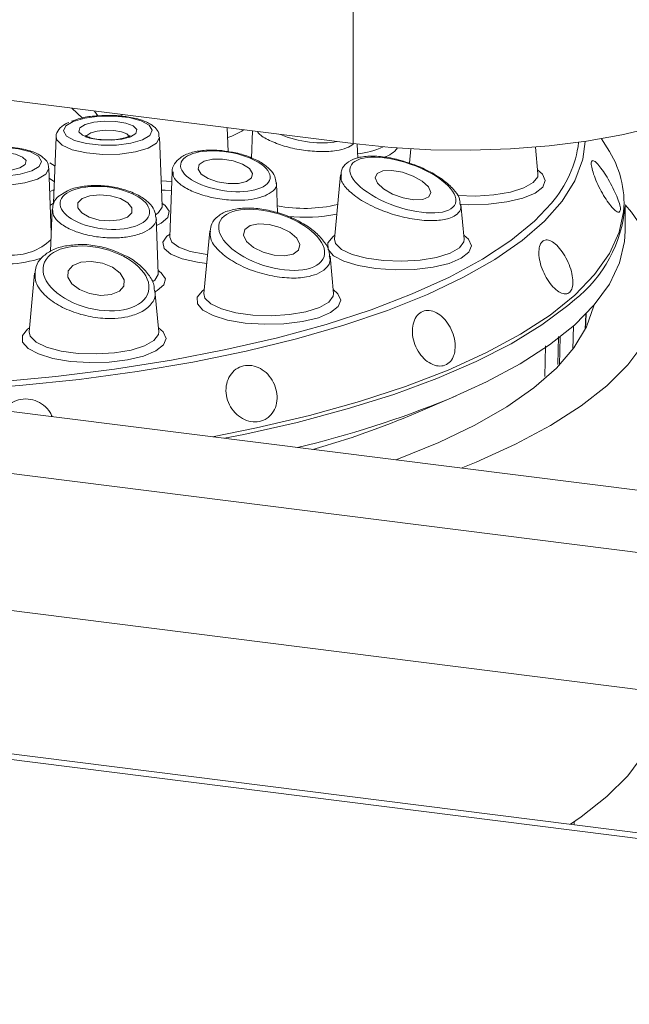
# Model space of a CAD drawing. Units: millimetres. Extents: x 5 to 415, y 5 to 292.
# Drawn here: x 345 to 348, y 134 to 138 of the extents above; entities that cross this region are included whole.
import ezdxf

# ---------------------------------------------------------------- set-up
doc = ezdxf.new("R2010")
doc.units = ezdxf.units.MM

msp = doc.modelspace()

# ---------------------------------------------------------------- linework, layer by layer
at = {"color": 7, "linetype": 'Continuous', "lineweight": 15}
for p, q in [((347.05605, 137.84797), (347.05605, 138.5214)), ((347.05605, 137.84797), (342.51261, 138.42039)), ((345.9199, 137.99111), (345.91959, 137.98262)), ((346.44219, 137.80852), (346.43785, 137.92585)), ((345.5965, 137.88037), (345.58447, 137.55545)), ((346.11721, 137.54136), (346.10465, 137.88037)), ((346.56171, 137.91025), (346.55678, 137.77714)), ((348.30428, 137.82749), (348.27659, 137.87175)), ((347.07844, 137.77697), (347.0759, 137.84552)), ((347.33906, 137.82252), (347.33247, 137.75159)), ((347.9645, 137.69969), (347.95233, 137.83078)), ((348.19639, 137.85889), (348.18477, 137.77094)), ((345.57272, 137.41164), (345.56101, 137.72779)), ((346.16765, 137.71136), (346.15571, 137.38892)), ((346.99436, 137.69541), (346.96499, 137.37906)), ((346.68458, 137.50753), (346.67913, 137.65468)), ((346.11695, 137.54204), (346.11705, 137.54193)), ((347.58, 137.55904), (347.58235, 137.54788)), ((347.60184, 137.37906), (347.58613, 137.5483)), ((348.39243, 137.41697), (348.39243, 137.54124)), ((345.57688, 137.52381), (345.56932, 137.31966)), ((346.0985, 137.20953), (346.08835, 137.48376)), ((346.15583, 137.38856), (346.1557, 137.38869)), ((346.35119, 137.41695), (346.32283, 137.11147)), ((325.78339, 137.28872), (376.46677, 130.90322)), ((376.44108, 130.93435), (325.91623, 137.29989)), ((346.95968, 137.11147), (346.94273, 137.29407)), ((345.49083, 137.21172), (345.46404, 136.92313)), ((346.09824, 137.21021), (346.09834, 137.21011)), ((340.32816, 137.16731), (351.78698, 135.72364)), ((346.10089, 136.92313), (346.08215, 137.12492)), ((348.1975, 136.93663), (348.20072, 137.01102)), ((340.02511, 136.90005), (351.48394, 135.45638)), ((347.36454, 136.52272), (347.56219, 136.60777)), ((340.02511, 136.22662), (351.00225, 134.84363)), ((348.14243, 134.49965), (348.14243, 134.51422))]:
    msp.add_line(p, q, dxfattribs=at)
at = {"color": 8, "linetype": 'Continuous', "lineweight": 15}
for p, q in [((345.72591, 137.97375), (345.67308, 138.02221)), ((345.78508, 138.0081), (345.8021, 137.98447)), ((345.56518, 137.75299), (345.59122, 137.73782)), ((345.57476, 137.46648), (345.57057, 137.46974)), ((348.19645, 136.93456), (348.19972, 137.00999)), ((348.13833, 136.95149), (348.13497, 136.83659)), ((347.99768, 136.70305), (348.00176, 136.85461)), ((348.06501, 136.89983), (348.0613, 136.76157)), ((348.0699, 136.76021), (348.07392, 136.89802))]:
    msp.add_line(p, q, dxfattribs=at)
at = {"color": 7, "linetype": 'Continuous', "lineweight": 15, "flags": 128}
for points in [[(348.9895, 138.1389), (348.90828, 138.07936), (348.80443, 138.02387), (348.67975, 137.97337), (348.53636, 137.92873), (348.37671, 137.89071), (348.20354, 137.85996), (348.01981, 137.837), (347.82866, 137.82224), (347.63337, 137.81592), (347.43728, 137.81815), (347.24373, 137.8289), (347.05605, 137.84797)], [(345.68002, 137.95729), (345.64365, 137.93511), (345.63224, 137.91011), (345.64716, 137.88532), (345.68662, 137.86373), (345.74586, 137.84794), (345.81772, 137.83985), (345.89355, 137.84044), (345.9642, 137.84965), (346.02114, 137.86635), (346.05751, 137.88854), (346.06892, 137.91353), (346.054, 137.93832), (346.01454, 137.95992), (345.9553, 137.97571), (345.88344, 137.98379), (345.80761, 137.9832), (345.73696, 137.974), (345.68002, 137.95729)], [(345.73902, 137.94156), (345.78165, 137.95353), (345.83479, 137.95915), (345.89032, 137.95756), (345.93981, 137.94901), (345.97571, 137.9348), (345.99256, 137.91709), (345.9878, 137.89857), (345.96214, 137.88208), (345.9195, 137.87011), (345.86637, 137.86449), (345.81084, 137.86608), (345.76135, 137.87463), (345.72545, 137.88885), (345.7086, 137.90656), (345.71336, 137.92507), (345.73902, 137.94156)], [(345.13638, 137.80471), (345.10001, 137.78252), (345.0886, 137.75753), (345.10352, 137.73274), (345.14298, 137.71115), (345.20221, 137.69536), (345.27408, 137.68727), (345.34991, 137.68786), (345.42056, 137.69707), (345.4775, 137.71377), (345.51387, 137.73596), (345.52528, 137.76095), (345.51036, 137.78574), (345.4709, 137.80733), (345.41166, 137.82313), (345.3398, 137.83121), (345.26397, 137.83062), (345.19332, 137.82141), (345.13638, 137.80471)], [(345.19537, 137.78898), (345.23801, 137.80095), (345.29114, 137.80657), (345.34668, 137.80498), (345.39617, 137.79643), (345.43207, 137.78222), (345.44892, 137.76451), (345.44416, 137.74599), (345.4185, 137.7295), (345.37586, 137.71753), (345.32273, 137.71191), (345.2672, 137.7135), (345.21771, 137.72205), (345.18181, 137.73627), (345.16496, 137.75398), (345.16972, 137.77249), (345.19537, 137.78898)], [(346.32387, 137.76208), (346.29938, 137.74475), (346.2945, 137.72244), (346.30999, 137.69854), (346.34348, 137.6767), (346.38987, 137.66024), (346.44211, 137.65166), (346.49224, 137.65228), (346.53262, 137.66199), (346.55711, 137.67932), (346.56199, 137.70163), (346.5465, 137.72552), (346.51301, 137.74736), (346.46662, 137.76382), (346.41438, 137.7724), (346.36425, 137.77179), (346.32387, 137.76208)], [(347.17354, 137.70187), (347.16394, 137.68044), (347.17515, 137.6535), (347.20547, 137.62515), (347.25029, 137.59972), (347.30277, 137.58107), (347.35494, 137.57205), (347.39885, 137.57402), (347.42781, 137.58669), (347.43741, 137.60812), (347.4262, 137.63506), (347.39588, 137.66341), (347.35106, 137.68884), (347.29857, 137.70749), (347.2464, 137.71651), (347.2025, 137.71454), (347.17354, 137.70187)], [(345.58694, 137.62231), (345.58132, 137.61959), (345.5653, 137.61207)], [(345.76255, 137.59154), (345.72476, 137.5775), (345.70391, 137.55655), (345.70317, 137.53188), (345.72266, 137.50724), (345.7594, 137.48639), (345.80781, 137.4725), (345.86052, 137.46768), (345.9095, 137.47267), (345.94729, 137.48671), (345.96814, 137.50767), (345.96888, 137.53234), (345.94939, 137.55698), (345.91265, 137.57783), (345.86424, 137.59172), (345.81153, 137.59653), (345.76255, 137.59154)], [(344.50243, 136.6414), (344.68748, 136.64416), (344.99448, 136.65554), (345.29762, 136.67534), (345.59482, 136.70341), (345.88405, 136.73957), (346.16334, 136.78356), (346.43077, 136.8351), (346.68452, 136.89382), (346.92286, 136.95932), (347.14416, 137.03116), (347.3469, 137.10884), (347.52971, 137.19184), (347.69133, 137.27959), (347.83066, 137.37149), (347.94674, 137.46691), (348.03091, 137.55553)], [(347.58714, 136.25277), (347.66114, 136.28268), (347.85442, 136.3699), (348.02659, 136.4619), (348.17656, 136.55812), (348.30343, 136.65796), (348.40641, 136.76082), (348.48485, 136.86605), (348.53829, 136.97301), (348.56638, 137.08104), (348.56897, 137.18946), (348.54602, 137.29763), (348.49768, 137.40485), (348.42426, 137.51049), (348.39239, 137.54732)], [(346.54956, 137.44493), (346.52349, 137.42538), (346.51754, 137.39816), (346.53262, 137.36742), (346.56643, 137.33784), (346.61383, 137.31391), (346.66759, 137.2993), (346.71954, 137.29621), (346.76176, 137.30512), (346.78783, 137.32467), (346.79378, 137.35189), (346.7787, 137.38263), (346.74489, 137.41221), (346.69749, 137.43613), (346.64373, 137.45075), (346.59178, 137.45384), (346.54956, 137.44493)], [(347.52403, 136.59161), (347.71097, 136.67621), (347.87716, 136.76549), (348.02154, 136.85889), (348.1432, 136.95582), (348.24137, 137.05567), (348.31543, 137.1578), (348.36492, 137.26156), (348.38951, 137.36631), (348.39243, 137.41697)], [(345.71792, 137.26484), (345.67793, 137.24877), (345.65541, 137.22306), (345.65377, 137.19161), (345.67327, 137.15921), (345.71093, 137.1308), (345.76103, 137.11069), (345.81594, 137.10196), (345.86729, 137.10593), (345.90727, 137.122), (345.9298, 137.14771), (345.93144, 137.17916), (345.91194, 137.21156), (345.87427, 137.23997), (345.82418, 137.26008), (345.76927, 137.26881), (345.71792, 137.26484)], [(347.26623, 136.2932), (347.27942, 136.2981), (347.47732, 136.37839), (347.65493, 136.46379), (347.81106, 136.55373), (347.94468, 136.64762), (348.0549, 136.74482), (348.14098, 136.84469), (348.20235, 136.94657), (348.23861, 137.04978), (348.23941, 137.05338)], [(348.12404, 134.50197), (348.17656, 134.53781), (348.30343, 134.63766), (348.40641, 134.74051), (348.48485, 134.84575), (348.53829, 134.9527), (348.56638, 135.06073), (348.571, 135.1259)]]:
    msp.add_lwpolyline(points, dxfattribs=at)
at = {"color": 8, "linetype": 'Continuous', "lineweight": 15, "flags": 128}
for points in [[(346.04901, 137.82642), (345.98673, 137.80781), (345.90969, 137.79695), (345.82625, 137.79502), (345.74544, 137.80222), (345.67603, 137.81778), (345.62553, 137.84), (345.59942, 137.86649), (345.5965, 137.88037)], [(345.76691, 137.90046), (345.74767, 137.88809), (345.74344, 137.87815)], [(345.95772, 137.87808), (345.95707, 137.8821), (345.94443, 137.89538), (345.9175, 137.90604), (345.88039, 137.91245), (345.83873, 137.91365), (345.79889, 137.90943), (345.76691, 137.90046)], [(346.10465, 137.88037), (346.10465, 137.8782), (346.08979, 137.85077), (346.04901, 137.82642)], [(348.18477, 137.77094), (348.1838, 137.76693), (348.1461, 137.66531), (348.0837, 137.56506), (347.99701, 137.46683), (347.88661, 137.37128), (347.75322, 137.27904), (347.59775, 137.19073), (347.42121, 137.10694), (347.22479, 137.02822), (347.00978, 136.95509), (346.77762, 136.88804), (346.52984, 136.82752), (346.26811, 136.77392), (345.99414, 136.72761), (345.70978, 136.68889), (345.41689, 136.65802), (345.11744, 136.63521), (344.8134, 136.62059), (344.69485, 136.61716)], [(345.50537, 137.67384), (345.44309, 137.65523), (345.36605, 137.64437), (345.28261, 137.64244), (345.2018, 137.64964), (345.13239, 137.66519), (345.08189, 137.68742), (345.05578, 137.71391), (345.05286, 137.72779)], [(345.56101, 137.72779), (345.56101, 137.72562), (345.54615, 137.69819), (345.50537, 137.67384)], [(345.58833, 137.65967), (345.56672, 137.67465), (345.56173, 137.67791)], [(347.56876, 137.59339), (347.65862, 137.5903), (347.7478, 137.59577), (347.82873, 137.6094), (347.89487, 137.63008), (347.94085, 137.65613), (347.96295, 137.68545), (347.9645, 137.69969)], [(347.96275, 137.71853), (347.98629, 137.69847), (348.00022, 137.66666), (347.98789, 137.63477), (347.9502, 137.60518), (347.88996, 137.58007), (347.81163, 137.56131), (347.72102, 137.55029), (347.62486, 137.54783), (347.58026, 137.54968)], [(346.11266, 137.66437), (346.16533, 137.66178), (346.16582, 137.66178)], [(346.16417, 137.61739), (346.13218, 137.61844), (346.11432, 137.61953)], [(345.56784, 137.54346), (345.56929, 137.54471), (345.58447, 137.5556)], [(346.08779, 137.49966), (346.1001, 137.50891), (346.11695, 137.53614), (346.11721, 137.54136)], [(346.11668, 137.5556), (346.13218, 137.54445), (346.15211, 137.51515), (346.14525, 137.4852), (346.1122, 137.45725), (346.08974, 137.4461)], [(346.3644, 136.40682), (346.58181, 136.45056), (346.84202, 136.51188), (347.08661, 136.57997), (347.31397, 136.6544), (347.52264, 136.73469), (347.71126, 136.82031), (347.87862, 136.9107), (348.02363, 137.00529), (348.14534, 137.10346), (348.24298, 137.20458), (348.31591, 137.30799), (348.36365, 137.41301), (348.38534, 137.51303)], [(346.3365, 137.25869), (346.29077, 137.26459), (346.21638, 137.28155), (346.16029, 137.30506), (346.12748, 137.33304), (346.12087, 137.363), (346.14105, 137.39228), (346.15624, 137.40317)], [(346.15571, 137.38892), (346.1652, 137.3643), (346.19959, 137.33896), (346.25579, 137.31841), (346.32829, 137.30465), (346.34064, 137.30322)], [(347.60009, 137.39789), (347.62363, 137.37783), (347.63756, 137.34602), (347.62522, 137.31414), (347.58754, 137.28454), (347.52729, 137.25944), (347.44897, 137.24068), (347.35836, 137.22966), (347.26219, 137.2272), (347.1676, 137.23348), (347.0816, 137.24803), (347.01057, 137.26978), (346.95977, 137.2971), (346.93297, 137.32799), (346.93217, 137.36014), (346.95742, 137.39116), (346.96674, 137.39789)], [(346.96499, 137.37906), (346.97011, 137.35653), (346.99906, 137.32789), (347.05105, 137.30313), (347.12186, 137.28425), (347.20577, 137.27278), (347.29596, 137.26966), (347.38513, 137.27514), (347.46607, 137.28877), (347.53221, 137.30945), (347.57819, 137.3355), (347.60029, 137.36481), (347.60184, 137.37906)], [(346.07222, 137.16994), (346.08139, 137.17708), (346.09824, 137.20432), (346.0985, 137.20953)], [(346.09798, 137.22378), (346.11347, 137.21262), (346.1334, 137.18332), (346.12654, 137.15337), (346.0935, 137.12542), (346.08265, 137.11964)], [(346.95793, 137.13031), (346.98147, 137.11025), (346.9954, 137.07844), (346.98306, 137.04655), (346.94538, 137.01696), (346.88514, 136.99185), (346.80681, 136.97309), (346.7162, 136.96207), (346.62004, 136.95961), (346.52544, 136.96589), (346.43944, 136.98044), (346.36841, 137.00219), (346.31761, 137.02952), (346.29082, 137.0604), (346.29001, 137.09255), (346.31526, 137.12358), (346.32458, 137.13031)], [(346.32283, 137.11147), (346.32795, 137.08895), (346.35691, 137.06031), (346.40889, 137.03554), (346.47971, 137.01666), (346.56361, 137.0052), (346.6538, 137.00208), (346.74298, 137.00756), (346.82391, 137.02118), (346.89005, 137.04186), (346.93603, 137.06791), (346.95813, 137.09723), (346.95968, 137.11147)], [(348.14355, 137.08041), (348.11148, 137.05264), (347.98337, 136.95663), (347.83279, 136.86433), (347.66069, 136.7763), (347.46815, 136.69311), (347.25638, 136.61528), (347.02674, 136.54331), (346.78067, 136.47764), (346.51972, 136.4187), (346.4234, 136.39939)], [(346.09914, 136.94196), (346.12268, 136.92191), (346.13661, 136.89009), (346.12427, 136.85821), (346.08659, 136.82862), (346.02634, 136.80351), (345.94802, 136.78475), (345.85741, 136.77373), (345.76124, 136.77127), (345.66665, 136.77755), (345.58065, 136.7921), (345.50962, 136.81385), (345.45882, 136.84118), (345.43202, 136.87206), (345.43122, 136.90421), (345.45647, 136.93524), (345.46579, 136.94196)], [(345.46404, 136.92313), (345.46916, 136.90061), (345.49811, 136.87196), (345.5501, 136.8472), (345.62091, 136.82832), (345.70482, 136.81686), (345.79501, 136.81374), (345.88418, 136.81921), (345.96512, 136.83284), (346.03126, 136.85352), (346.07724, 136.87957), (346.09934, 136.90888), (346.10089, 136.92313)]]:
    msp.add_lwpolyline(points, dxfattribs=at)
at = {"color": 8, "linetype": 'Continuous', "lineweight": 15}
for centre, radius, start, end in [((346.37517, 138.11765), 0.24732, 285.09862, 305.27939), ((347.04036, 138.17899), 0.3833, 275.58699, 295.21829), ((347.17534, 137.90242), 0.12498, 285.11335, 322.64541), ((347.61175, 137.92188), 0.55669, 318.84625, 353.02502), ((346.81706, 138.23268), 0.70305, 259.03099, 283.4646), ((346.81731, 138.32401), 0.83825, 264.31016, 280.93453), ((345.38244, 137.57244), 0.27233, 265.94372, 313.94104), ((345.33936, 137.85139), 0.59567, 272.45026, 288.2332)]:
    msp.add_arc(centre, radius, start, end, dxfattribs=at)
at = {"color": 7, "linetype": 'Continuous', "lineweight": 15}
for centre, radius, start, end in [((347.90212, 137.55614), 0.48514, 354.9016, 34.00835), ((347.74265, 137.59454), 0.65197, 307.94627, 355.31055), ((345.55725, 141.45), 5.24139, 283.52842, 292.03919), ((345.71174, 140.41122), 4.22519, 285.74623, 293.02791)]:
    msp.add_arc(centre, radius, start, end, dxfattribs=at)
at = {"color": 8, "linetype": 'Continuous', "lineweight": 15}
msp.add_ellipse((346.82468, 137.94415), major_axis=(0.21955, -0.04015), ratio=0.3811192, start_param=4.1730203, end_param=5.5415601, dxfattribs=at)
at = {"color": 7, "linetype": 'Continuous', "lineweight": 15}
for centre, major_axis, ratio in [((346.42824, 137.71203), (0.21956, -0.03507), 0.4282838), ((347.30067, 137.64428), (0.25806, -0.08992), 0.4011602), ((345.83602, 137.53211), (0.21975, -0.02577), 0.4672013), ((346.65566, 137.37502), (0.2574, -0.08279), 0.4871114), ((345.7926, 137.18539), (0.25789, -0.0652), 0.5652306)]:
    msp.add_ellipse(centre, major_axis=major_axis, ratio=ratio, dxfattribs=at)
for points, knots in [([(345.78474, 137.98341), (345.78438, 137.98339), (345.75947, 137.98229), (345.71891, 137.97436), (345.68676, 137.9634), (345.67279, 137.95864)], [0, 0, 0, 0, 0.00815268, 0.56910748, 1, 1, 1, 1]), ([(345.96225, 137.97584), (345.95177, 137.97805), (345.91982, 137.98476), (345.85698, 137.98809), (345.80864, 137.98496), (345.78474, 137.98341)], [0, 0, 0, 0, 0.1980152, 0.6034382, 1, 1, 1, 1]), ([(346.10212, 137.88155), (346.10214, 137.88772), (346.1022, 137.90534), (346.08246, 137.92926), (346.05005, 137.95152), (346.00934, 137.9679), (345.9744, 137.9738), (345.96225, 137.97584)], [0, 0, 0, 0, 0.1093316, 0.3123895, 0.5459735, 0.8421003, 1, 1, 1, 1]), ([(345.65847, 137.9527), (345.6526, 137.94995), (345.63274, 137.94065), (345.61083, 137.92118), (345.59451, 137.89446), (345.59751, 137.88073), (345.59797, 137.87863)], [0, 0, 0, 0, 0.173971, 0.5888094, 0.9368688, 1, 1, 1, 1]), ([(345.85971, 137.86651), (345.84555, 137.86655), (345.8162, 137.86664), (345.77822, 137.87285), (345.75309, 137.88041), (345.74125, 137.88735), (345.74105, 137.88764), (345.74097, 137.88775)], [0, 0, 0, 0, 0.245593, 0.5091958, 0.7223857, 0.894038, 1, 1, 1, 1]), ([(345.96001, 137.88747), (345.96013, 137.88759), (345.96046, 137.88793), (345.95185, 137.88226), (345.9334, 137.87562), (345.9028, 137.8694), (345.87569, 137.86602), (345.86067, 137.86648), (345.85971, 137.86651)], [0, 0, 0, 0, 0.0964465, 0.2623223, 0.461452, 0.7047908, 0.9812718, 1, 1, 1, 1]), ([(345.41861, 137.82326), (345.40812, 137.82547), (345.37618, 137.83218), (345.31334, 137.83551), (345.265, 137.83237), (345.2411, 137.83082)], [0, 0, 0, 0, 0.1980152, 0.6034382, 1, 1, 1, 1]), ([(345.55848, 137.72897), (345.5585, 137.73514), (345.55856, 137.75276), (345.53882, 137.77668), (345.50641, 137.79894), (345.4657, 137.81532), (345.43076, 137.82121), (345.41861, 137.82326)], [0, 0, 0, 0, 0.10933162, 0.31238953, 0.54597353, 0.84210026, 1, 1, 1, 1]), ([(346.45502, 137.80673), (346.43529, 137.81001), (346.39065, 137.81743), (346.32199, 137.8164), (346.25675, 137.80507), (346.20725, 137.7829), (346.17715, 137.75062), (346.1645, 137.72178), (346.16798, 137.70821), (346.16818, 137.70744)], [0, 0, 0, 0, 0.1433522, 0.3244395, 0.5073223, 0.6959826, 0.8474845, 0.9913472, 1, 1, 1, 1]), ([(346.67723, 137.65529), (346.67615, 137.66597), (346.67366, 137.69041), (346.64733, 137.72372), (346.60522, 137.75682), (346.54427, 137.78475), (346.4909, 137.80209), (346.46028, 137.80605), (346.45502, 137.80673)], [0, 0, 0, 0, 0.136485, 0.3124914, 0.5161201, 0.7373161, 0.9548248, 1, 1, 1, 1]), ([(347.32767, 137.75312), (347.31149, 137.7586), (347.26889, 137.77305), (347.19927, 137.78499), (347.12605, 137.78811), (347.06672, 137.77797), (347.02444, 137.75575), (346.99835, 137.72555), (346.99745, 137.70326), (346.99711, 137.69471)], [0, 0, 0, 0, 0.1074, 0.2826797, 0.4569742, 0.6329918, 0.7827493, 0.9166549, 1, 1, 1, 1]), ([(347.58183, 137.56051), (347.58041, 137.56778), (347.57609, 137.59005), (347.54903, 137.62557), (347.50253, 137.66866), (347.43675, 137.70922), (347.37599, 137.73853), (347.33826, 137.74992), (347.32767, 137.75312)], [0, 0, 0, 0, 0.0881896, 0.270138, 0.4811712, 0.6992424, 0.9156305, 1, 1, 1, 1]), ([(348.36409, 137.51129), (348.36651, 137.51395), (348.37136, 137.51927), (348.36782, 137.54414), (348.35662, 137.57838), (348.3385, 137.61951), (348.3159, 137.66268), (348.29148, 137.70319), (348.26804, 137.73644), (348.24805, 137.75864), (348.23356, 137.76717), (348.22598, 137.76093), (348.22605, 137.74059), (348.23382, 137.70846), (348.24859, 137.66826), (348.26894, 137.62463), (348.29275, 137.58261), (348.3174, 137.54689), (348.33988, 137.52171), (348.35578, 137.5104), (348.36177, 137.51104), (348.36409, 137.51129)], [0, 0, 0, 0, 0.05366245, 0.10732496, 0.16099055, 0.21467948, 0.26837657, 0.3220536, 0.37571291, 0.42938462, 0.48307981, 0.53677223, 0.59043946, 0.64409903, 0.69778068, 0.75147901, 0.8051625, 0.85882365, 0.91248994, 0.96618039, 1, 1, 1, 1]), ([(346.08697, 137.48424), (346.08535, 137.49659), (346.08184, 137.52338), (346.05302, 137.55913), (346.00845, 137.59226), (345.94613, 137.61943), (345.87292, 137.63731), (345.79639, 137.64421), (345.72369, 137.63897), (345.66462, 137.62543), (345.63836, 137.60791), (345.62756, 137.6007)], [0, 0, 0, 0, 0.0879876, 0.1907464, 0.3063572, 0.4301803, 0.552168, 0.6725805, 0.7929146, 0.9147604, 1, 1, 1, 1]), ([(345.62756, 137.6007), (345.62192, 137.59769), (345.60202, 137.58704), (345.58271, 137.56072), (345.57996, 137.53571), (345.57879, 137.52511)], [0, 0, 0, 0, 0.1853181, 0.6546376, 1, 1, 1, 1]), ([(346.94017, 137.29434), (346.93994, 137.3017), (346.93921, 137.32535), (346.91637, 137.3648), (346.87492, 137.4115), (346.81381, 137.45527), (346.73972, 137.49182), (346.65887, 137.51797), (346.57786, 137.53149), (346.50115, 137.53267), (346.4594, 137.52129), (346.43861, 137.51562)], [0, 0, 0, 0, 0.0478819, 0.1539619, 0.2717742, 0.396447, 0.5206437, 0.6427649, 0.7628742, 0.8819026, 1, 1, 1, 1]), ([(346.43861, 137.51562), (346.43829, 137.51555), (346.41826, 137.51126), (346.39078, 137.49137), (346.35883, 137.45805), (346.35534, 137.43079), (346.35382, 137.41887)], [0, 0, 0, 0, 0.00605473, 0.38217987, 0.72990821, 1, 1, 1, 1]), ([(345.70518, 137.35142), (345.68088, 137.34969), (345.63089, 137.34613), (345.5692, 137.32315), (345.52352, 137.28878), (345.49626, 137.24994), (345.49435, 137.22235), (345.49359, 137.21143)], [0, 0, 0, 0, 0.2194334, 0.4513597, 0.6633055, 0.866686, 1, 1, 1, 1]), ([(345.90748, 137.30934), (345.89452, 137.31535), (345.85758, 137.3325), (345.7888, 137.3467), (345.73205, 137.35457), (345.70623, 137.35155), (345.70518, 137.35142)], [0, 0, 0, 0, 0.2105255, 0.6001786, 0.9837004, 1, 1, 1, 1]), ([(348.13624, 137.16839), (348.13515, 137.18153), (348.13297, 137.20782), (348.11815, 137.25335), (348.09686, 137.2971), (348.0707, 137.33491), (348.04273, 137.3623), (348.01585, 137.37613), (347.99288, 137.37473), (347.97629, 137.3582), (347.96795, 137.32841), (347.96897, 137.2888), (347.97943, 137.24391), (347.99836, 137.19889), (348.02368, 137.15887), (348.05248, 137.12831), (348.08133, 137.11057), (348.10682, 137.10754), (348.12573, 137.11962), (348.13524, 137.1418), (348.13596, 137.16098), (348.13624, 137.16839)], [0, 0, 0, 0, 0.0536948, 0.1073899, 0.1610725, 0.2147334, 0.2684002, 0.3220917, 0.3757876, 0.4294601, 0.4831184, 0.5367943, 0.5904916, 0.6441803, 0.6978447, 0.7515072, 0.8051929, 0.8588908, 0.9125717, 0.9662328, 1, 1, 1, 1]), ([(346.07944, 137.12554), (346.07893, 137.13486), (346.07743, 137.16198), (346.05224, 137.2056), (346.00747, 137.2532), (345.95703, 137.28936), (345.91943, 137.30452), (345.90748, 137.30934)], [0, 0, 0, 0, 0.1240715, 0.3610388, 0.614298, 0.8773699, 1, 1, 1, 1]), ([(347.55515, 136.82322), (347.55659, 136.83725), (347.55947, 136.86532), (347.54881, 136.91239), (347.52843, 136.95658), (347.49955, 136.99361), (347.46559, 137.01906), (347.4301, 137.03006), (347.39695, 137.02525), (347.36983, 137.00517), (347.35183, 136.97211), (347.34515, 136.92986), (347.35072, 136.88324), (347.36805, 136.83759), (347.39518, 136.79805), (347.42896, 136.76903), (347.46541, 136.75372), (347.50032, 136.75377), (347.52943, 136.76925), (347.54773, 136.7944), (347.55308, 136.81519), (347.55515, 136.82322)], [0, 0, 0, 0, 0.0536888, 0.1073782, 0.1610503, 0.2147096, 0.2683863, 0.3220837, 0.375772, 0.4294352, 0.4830974, 0.5367841, 0.5904819, 0.6441603, 0.6978199, 0.7514904, 0.8051844, 0.8588783, 0.9125492, 0.9662096, 1, 1, 1, 1]), ([(346.65218, 136.51482), (346.6603, 136.52629), (346.67653, 136.54923), (346.68455, 136.59461), (346.67913, 136.64192), (346.65995, 136.68693), (346.62941, 136.72426), (346.59076, 136.74974), (346.54826, 136.76041), (346.50659, 136.75502), (346.47044, 136.73418), (346.44394, 136.70026), (346.43019, 136.65715), (346.43088, 136.60975), (346.44599, 136.56345), (346.47381, 136.52347), (346.51108, 136.49427), (346.55358, 136.47902), (346.59616, 136.4796), (346.63002, 136.49325), (346.64601, 136.50882), (346.65218, 136.51482)], [0, 0, 0, 0, 0.0536963, 0.1073927, 0.1610827, 0.2147485, 0.26841, 0.3220942, 0.3757925, 0.4294735, 0.4831328, 0.5368007, 0.5904936, 0.6441885, 0.6978595, 0.751519, 0.8051968, 0.8588941, 0.9125825, 0.9662476, 1, 1, 1, 1]), ([(345.57654, 136.50608), (345.57376, 136.51303), (345.56505, 136.53485), (345.53592, 136.56361), (345.49408, 136.58721), (345.44668, 136.5953), (345.40057, 136.58692), (345.36244, 136.56656), (345.34658, 136.54499), (345.33989, 136.53589)], [0, 0, 0, 0, 0.0754646, 0.2368161, 0.39824, 0.5596621, 0.7210095, 0.8823276, 1, 1, 1, 1])]:
    msp.add_open_spline(points, degree=3, knots=knots, dxfattribs=at)
at = {"color": 8, "linetype": 'Continuous', "lineweight": 15}
for points, knots in [([(347.05821, 137.84624), (347.04784, 137.83923), (347.02708, 137.82521), (346.97123, 137.81183), (346.89838, 137.80701), (346.81218, 137.81384), (346.7258, 137.83183), (346.65118, 137.85925), (346.60174, 137.88604), (346.58921, 137.90258), (346.58568, 137.90723)], [0, 0, 0, 0, 0.1177474, 0.235484, 0.3748144, 0.5154567, 0.6576292, 0.8008023, 0.9439904, 1, 1, 1, 1]), ([(346.62315, 137.5915), (346.60651, 137.58592), (346.57325, 137.57475), (346.50333, 137.56801), (346.42232, 137.57131), (346.3365, 137.58722), (346.25964, 137.61383), (346.20227, 137.64821), (346.17033, 137.68177), (346.17097, 137.70141), (346.17121, 137.70871)], [0, 0, 0, 0, 0.1144698, 0.228929, 0.364381, 0.5011083, 0.6393233, 0.778511, 0.9177133, 1, 1, 1, 1]), ([(347.56747, 137.50184), (347.55736, 137.49502), (347.53363, 137.47898), (347.46969, 137.46769), (347.38264, 137.47042), (347.28396, 137.48914), (347.1838, 137.52262), (347.09357, 137.56801), (347.02806, 137.61928), (346.99405, 137.66417), (346.99737, 137.68645), (346.99854, 137.69433)], [0, 0, 0, 0, 0.0849143, 0.199378, 0.3141872, 0.4330678, 0.556421, 0.6827781, 0.8091661, 0.9324479, 1, 1, 1, 1]), ([(346.67738, 137.65529), (346.67802, 137.65359), (346.68336, 137.63939), (346.66712, 137.61558), (346.63738, 137.59929), (346.62315, 137.5915)], [0, 0, 0, 0, 0.0665049, 0.5533038, 1, 1, 1, 1]), ([(347.58235, 137.54788), (347.58397, 137.54256), (347.5895, 137.52438), (347.5766, 137.51118), (347.56747, 137.50184)], [0, 0, 0, 0, 0.292629, 1, 1, 1, 1]), ([(345.97322, 137.39404), (345.95196, 137.39046), (345.90945, 137.38329), (345.83229, 137.38432), (345.7511, 137.39618), (345.67383, 137.42071), (345.61492, 137.45444), (345.57993, 137.49099), (345.57968, 137.51443), (345.57957, 137.52462)], [0, 0, 0, 0, 0.1292778, 0.2585438, 0.4115181, 0.5659328, 0.7220275, 0.8792209, 1, 1, 1, 1]), ([(346.08759, 137.48424), (346.08786, 137.48353), (346.09336, 137.46955), (346.07648, 137.44368), (346.03813, 137.41223), (345.99423, 137.39993), (345.97322, 137.39404)], [0, 0, 0, 0, 0.0180372, 0.3568614, 0.6922452, 1, 1, 1, 1]), ([(346.87833, 137.20675), (346.86194, 137.20132), (346.82348, 137.18857), (346.74286, 137.18491), (346.64611, 137.19734), (346.54784, 137.22645), (346.45812, 137.27002), (346.39005, 137.3235), (346.35164, 137.37608), (346.35404, 137.40576), (346.35503, 137.41797)], [0, 0, 0, 0, 0.0946142, 0.2221532, 0.3500772, 0.4825378, 0.6199818, 0.7607728, 0.9015982, 1, 1, 1, 1]), ([(346.93901, 137.29463), (346.94062, 137.28936), (346.94763, 137.26644), (346.92757, 137.234), (346.89365, 137.21523), (346.87833, 137.20675)], [0, 0, 0, 0, 0.1405567, 0.611863, 1, 1, 1, 1]), ([(345.94934, 136.99708), (345.92829, 136.99362), (345.87887, 136.98552), (345.78942, 136.99084), (345.69254, 137.01349), (345.60394, 137.05249), (345.53489, 137.1043), (345.49298, 137.16038), (345.49349, 137.19561), (345.49372, 137.21134)], [0, 0, 0, 0, 0.1082221, 0.2541045, 0.4004273, 0.5519391, 0.7091511, 0.8701915, 1, 1, 1, 1]), ([(346.07925, 137.1256), (346.08054, 137.1217), (346.08837, 137.09809), (346.06754, 137.05892), (346.02089, 137.01774), (345.9716, 137.00351), (345.94934, 136.99708)], [0, 0, 0, 0, 0.066862, 0.4052163, 0.7313871, 1, 1, 1, 1])]:
    msp.add_open_spline(points, degree=3, knots=knots, dxfattribs=at)

doc.saveas('drawing.dxf')
